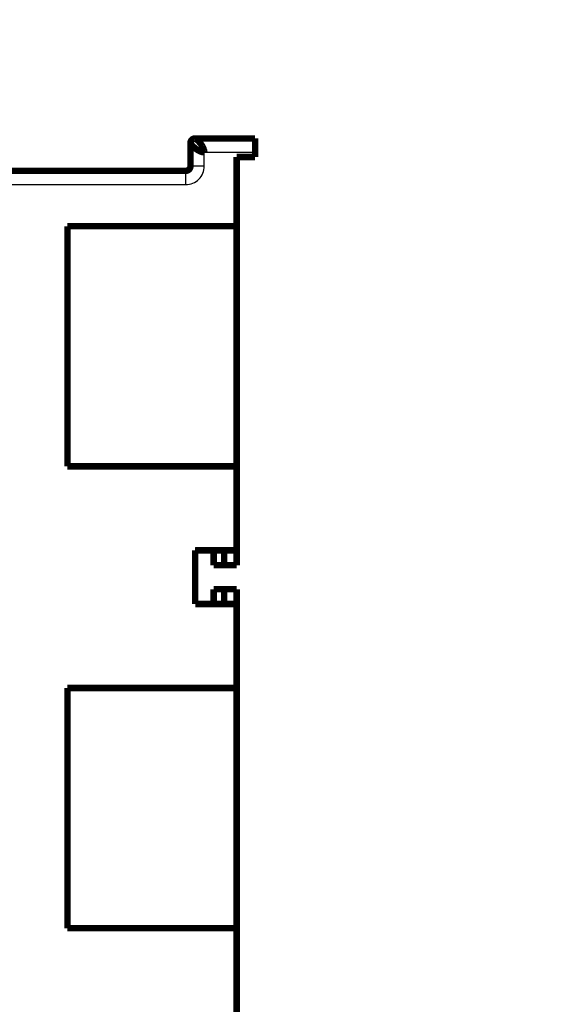
# Model space of a CAD drawing. Extents: x 28 to 829, y 9 to 585.
# Drawn here: x 772 to 829, y 178 to 285 of the extents above; entities that cross this region are included whole.
import ezdxf

# ---------------------------------------------------------------- set-up
doc = ezdxf.new("R2010")
doc.units = 0
doc.layers.add('4', color=7, linetype='CONTINUOUS')

msp = doc.modelspace()

# ---------------------------------------------------------------- linework, layer by layer
at = {"layer": '4', "color": 3, "linetype": 'CONTINUOUS'}
for p, q in [((792.24736, 269.06367), (792.24737, 270.56367)), ((792.24737, 270.56367), (797.74737, 270.56363)), ((792.24736, 269.06367), (790.74736, 269.06368)), ((790.24734, 267.06368), (790.24735, 268.56368)), ((766.01995, 267.06385), (790.24734, 267.06368))]:
    msp.add_line(p, q, dxfattribs=at)
for points in [[(543.0164, 284.42544, 0.000000001), (550.3164, 284.42544)], [(656.91622, 114.71686, 0.000000001), (650.5162, 114.71686)], [(740.11636, 114.71685), (733.71635, 114.71685), (727.31634, 114.71686), (720.91633, 114.71686), (714.51632, 114.71686, 0.000000001), (708.11631, 114.71686), (701.7163, 114.71686), (695.31629, 114.71686, 0.000000001), (688.91627, 114.71686, 0.000000001), (682.51626, 114.71686)], [(509.71592, 114.71687, 0.000000003), (498.63166, 114.71687)], [(564.9164, 284.42544), (572.2164, 284.42543), (579.5164, 284.42543), (586.81638, 284.42543, 0.000000005), (594.1164, 284.42543), (601.41646, 284.42543), (608.7164, 284.42543), (616.01616, 284.42543), (623.31639, 284.42543), (630.61734, 284.42543, 0.000000008), (637.91639, 284.42543), (645.21264, 284.42543), (652.51639, 284.42543), (659.83117, 284.42543), (667.11639, 284.42543), (674.35804, 284.42543, 0.000000012), (681.71638, 284.42543, 0.000000015), (689.24661, 284.42544), (696.31638, 284.42544, 0.000000003), (702.70787, 284.42544, 0.000000018), (710.91637, 284.42544, 0.000000034), (723.55933, 284.42545, 0.000000017), (740.11636, 284.42546)]]:
    msp.add_lwpolyline(points, format="xyb", dxfattribs=at)
at = {"layer": '4', "color": 40, "linetype": 'CONTINUOUS', "const_width": 0.7}
for points in [[(791.24736, 272.06368, 0.41421356), (790.74735, 271.56368)], [(792.24739, 270.56371), (792.22245, 270.56414, -0.00794042), (792.19725, 270.56535, -0.007831745), (792.17181, 270.56738, -0.007587427), (792.14613, 270.57019, -0.00723164), (792.12022, 270.57378, -0.006928868), (792.09411, 270.57812, -0.006655968), (792.06779, 270.58322, -0.006392984), (792.04129, 270.58904, -0.006129312), (792.01461, 270.59559, -0.005885612), (791.98777, 270.60282, -0.005649319), (791.96078, 270.61077, -0.005430024), (791.93366, 270.61937, -0.005216458), (791.90641, 270.62865, -0.005019537), (791.87904, 270.63856, -0.004828429), (791.85157, 270.64912, -0.00465276), (791.82402, 270.66028, -0.004482281), (791.79639, 270.67206, -0.004326232), (791.76869, 270.68442, -0.00417485), (791.74094, 270.69737, -0.00403656), (791.71315, 270.71087, -0.003902152), (791.68533, 270.72493, -0.003780549), (791.6575, 270.73951, -0.00366276), (791.62966, 270.75463, -0.003554426), (791.60184, 270.77024, -0.003447937), (791.57403, 270.78635, -0.003357226), (791.54626, 270.80293, -0.00327153), (791.51854, 270.81998, -0.003176596), (791.49101, 270.83739, -0.00310306), (791.46383, 270.85506, -0.003063052), (791.437, 270.87296, -0.002993204), (791.41053, 270.89109, -0.002940955), (791.38442, 270.90942, -0.002887373), (791.35869, 270.92794, -0.002847478), (791.33334, 270.94661, -0.0027974), (791.30839, 270.96544, -0.002762728), (791.28384, 270.98438, -0.00272098), (791.25971, 271.00343, -0.002694014), (791.23599, 271.02256, -0.002659208), (791.21272, 271.04175, -0.002639537), (791.18988, 271.06099, -0.002612521), (791.1675, 271.08025, -0.002600784), (791.14557, 271.09952, -0.002581863), (791.12411, 271.11878, -0.002578743), (791.10313, 271.138, -0.002568842), (791.08265, 271.15716, -0.002575052), (791.06265, 271.17626, -0.002574988), (791.04317, 271.19525, -0.002592325), (791.0242, 271.21414, -0.002602982), (791.00576, 271.2329, -0.002632968), (790.98785, 271.2515, -0.00266463), (790.97053, 271.26988, -0.002665045), (790.95387, 271.28794, -0.002623072), (790.93798, 271.30555, -0.002640768), (790.92282, 271.32269, -0.002610585), (790.90838, 271.33937, -0.002610793), (790.89464, 271.35559, -0.002587797), (790.88161, 271.3713, -0.002596816), (790.86925, 271.38651, -0.002566492), (790.85758, 271.40119, -0.002572682), (790.84656, 271.41534, -0.002542027), (790.8362, 271.42894, -0.002550154), (790.82647, 271.44198, -0.002515996), (790.81737, 271.45443, -0.002525077), (790.80888, 271.4663, -0.002488496), (790.801, 271.47755, -0.002499126), (790.79371, 271.48819, -0.002457791), (790.78701, 271.49818, -0.002472639), (790.78086, 271.50753, -0.00243158), (790.77529, 271.51621, -0.002444396), (790.77025, 271.52421, -0.002381672), (790.76575, 271.53151, -0.002422828), (790.76177, 271.53812, -0.002411063), (790.75829, 271.54402, -0.002380865), (790.75534, 271.54914, -0.002166887), (790.75292, 271.55342, -0.002443522), (790.75086, 271.55716, -0.002666564), (790.74901, 271.5606, -0.002927268), (790.74739, 271.56372, -0.004048854)], [(791.24739, 272.06372), (791.24781, 272.06351, -0.022349757), (791.24903, 272.06287, -0.001191635), (791.25106, 272.06178, -0.001165391), (791.25387, 272.06026, -0.002239021), (791.25747, 272.05827, -0.002310629), (791.26181, 272.05582, -0.002313387), (791.26691, 272.05287, -0.002259628), (791.27273, 272.04944, -0.00235674), (791.27928, 272.04549, -0.002335164), (791.28652, 272.04103, -0.002393329), (791.29446, 272.03604, -0.002372545), (791.30307, 272.03051, -0.002425614), (791.31235, 272.02442, -0.002410198), (791.32226, 272.01777, -0.002455873), (791.33282, 272.01054, -0.002443252), (791.34398, 272.00273, -0.002484241), (791.35576, 271.99431, -0.002473914), (791.36812, 271.9853, -0.002511139), (791.38107, 271.97564, -0.002502129), (791.39457, 271.96537, -0.002535697), (791.40863, 271.95444, -0.002528375), (791.42321, 271.94287, -0.002560467), (791.43833, 271.93061, -0.002551826), (791.45394, 271.91769, -0.002577312), (791.47005, 271.90406, -0.002575156), (791.48663, 271.88974, -0.002610256), (791.50368, 271.8747, -0.002594905), (791.52109, 271.85902, -0.002628198), (791.53876, 271.84276, -0.002621618), (791.55666, 271.82594, -0.002588963), (791.57479, 271.80854, -0.002555627), (791.59312, 271.79059, -0.002553973), (791.61164, 271.77208, -0.002539772), (791.63031, 271.75303, -0.002543182), (791.64913, 271.73342, -0.002536829), (791.66808, 271.7133, -0.002550402), (791.68712, 271.69263, -0.002552974), (791.70625, 271.67144, -0.002573635), (791.72545, 271.64973, -0.00258335), (791.74469, 271.62751, -0.002610765), (791.76395, 271.60477, -0.002626959), (791.78322, 271.58155, -0.002660254), (791.80247, 271.55781, -0.002682388), (791.82169, 271.5336, -0.002721331), (791.84086, 271.50889, -0.002748598), (791.85995, 271.48371, -0.002792366), (791.87895, 271.45805, -0.002825263), (791.89784, 271.43192, -0.002873744), (791.91659, 271.40533, -0.002910691), (791.93519, 271.37829, -0.002969226), (791.95358, 271.35085, -0.002998117), (791.97164, 271.32319, -0.003060523), (791.98924, 271.29547, -0.003147736), (792.00639, 271.2677, -0.003215366), (792.02306, 271.23986, -0.003286992), (792.03928, 271.21198, -0.003379991), (792.05499, 271.18406, -0.00347381), (792.0702, 271.15614, -0.003573515), (792.08488, 271.12821, -0.003677597), (792.09903, 271.10028, -0.003794877), (792.11263, 271.07238, -0.00391404), (792.12567, 271.04451, -0.004043487), (792.13812, 271.0167, -0.004182939), (792.14999, 270.98894, -0.00434154), (792.16124, 270.96125, -0.004484253), (792.17187, 270.93366, -0.004621376), (792.18186, 270.90618, -0.00484004), (792.19122, 270.87878, -0.005144454), (792.19989, 270.85147, -0.005183396), (792.2079, 270.8244, -0.005002915), (792.21519, 270.79764, -0.005780459), (792.22181, 270.77063, -0.007283105), (792.2277, 270.74322, -0.005697263), (792.23282, 270.71758, -0.001805574), (792.2371, 270.69448, -0.008603653), (792.24084, 270.66533, -0.016093713), (792.24428, 270.62115, -0.008247613), (792.24739, 270.56371, -0.004419752)], [(790.24735, 268.56368, 0.41421356), (790.74736, 269.06368)]]:
    msp.add_lwpolyline(points, format="xyb", dxfattribs=at)
for points in [[(790.74736, 269.06368), (790.74737, 271.56368)], [(791.24738, 272.06368), (797.74738, 272.06363)], [(797.74738, 272.06363), (797.74737, 270.56363)], [(797.74737, 270.56363), (797.74736, 270.06363)], [(795.74736, 270.06365), (795.74731, 262.56739)], [(797.74736, 270.06363), (795.74736, 270.06365)], [(765.58175, 268.56385), (790.24735, 268.56368)], [(790.74734, 269.06368), (790.74734, 269.06368)], [(795.75414, 266.06365), (795.74734, 266.06365)], [(777.44244, 262.56752), (777.44226, 236.56752)], [(795.74731, 262.56739), (777.44244, 262.56752)], [(795.74714, 236.56739), (795.74731, 262.56739)], [(795.75409, 262.66703), (795.75375, 262.66703), (795.75341, 262.66703), (795.75307, 262.66703), (795.75273, 262.66703), (795.7524, 262.66703), (795.75206, 262.66703), (795.75172, 262.66703), (795.75138, 262.66702), (795.75104, 262.66702), (795.7507, 262.66702), (795.75037, 262.66702), (795.75002, 262.66702), (795.74967, 262.66702), (795.74935, 262.66702), (795.74905, 262.66702), (795.74867, 262.66702), (795.74808, 262.66702), (795.74731, 262.66702)], [(795.74732, 262.78826), (795.74765, 262.78826), (795.74799, 262.78826), (795.74833, 262.78825), (795.74867, 262.78825), (795.74901, 262.78825), (795.74935, 262.78825), (795.74969, 262.78825), (795.75002, 262.78825), (795.75036, 262.78825), (795.7507, 262.78825), (795.75104, 262.78824), (795.75138, 262.78824), (795.75173, 262.78824), (795.75206, 262.78824), (795.75235, 262.78824), (795.75273, 262.78824), (795.75332, 262.78824), (795.75409, 262.78823)], [(795.75411, 262.65196), (795.75409, 262.65196)], [(795.75411, 260.99694), (795.74728, 261.00267)], [(795.75409, 260.99701), (795.75375, 260.99701), (795.75341, 260.99701), (795.75307, 260.99701), (795.75273, 260.99701), (795.75239, 260.99701), (795.75205, 260.99701), (795.75172, 260.99701), (795.75138, 260.99701), (795.75104, 260.99701), (795.7507, 260.99701), (795.75036, 260.99701), (795.75002, 260.99701), (795.74967, 260.99701), (795.74934, 260.99701), (795.74904, 260.99701), (795.74866, 260.99701), (795.74808, 260.99701), (795.74731, 260.99701)], [(795.74715, 238.43708), (795.75396, 238.44279)], [(795.74715, 238.44279), (795.74749, 238.44279), (795.74783, 238.44279), (795.74818, 238.44279), (795.74852, 238.44279), (795.74886, 238.44279), (795.7492, 238.44279), (795.74955, 238.44279), (795.74989, 238.44279), (795.75023, 238.44279), (795.75057, 238.44279), (795.75091, 238.44279), (795.75126, 238.44279), (795.75161, 238.44279), (795.75194, 238.44279), (795.75224, 238.44278), (795.75263, 238.44278), (795.75322, 238.44278), (795.75399, 238.44278)], [(777.44226, 236.56752), (795.74714, 236.56739)], [(795.74714, 236.56739), (795.74708, 227.47154)], [(795.75395, 236.65196), (795.74714, 236.65196)], [(795.74712, 232.56365), (795.75392, 232.56365)], [(791.25388, 227.46368), (791.26021, 227.46368)], [(791.26021, 227.47157), (791.26017, 221.67157)], [(795.74708, 227.47154), (791.26021, 227.47157)], [(792.75388, 227.46367), (792.75388, 227.47159)], [(793.25387, 225.86366), (793.25388, 227.46366)], [(794.39544, 227.47155), (794.39543, 225.86366)], [(795.75387, 225.86365), (795.75388, 227.47154)], [(793.25387, 225.86366), (794.39543, 225.86366)], [(794.39543, 225.86366), (795.75387, 225.86365)], [(793.25384, 223.26366), (793.25389, 223.26366)], [(793.25384, 221.66366), (793.25385, 223.26366)], [(793.25389, 222.56366), (793.25384, 222.56366)], [(793.25385, 223.26366), (794.39542, 223.26366)], [(794.39542, 223.26366), (794.39541, 221.67155)], [(794.39542, 223.26366), (795.75385, 223.26365)], [(795.75384, 221.67154), (795.75385, 223.26365)], [(791.26017, 221.67157), (795.74704, 221.67154)], [(795.74704, 221.67154), (795.74697, 212.56739)], [(795.75381, 216.56365), (795.747, 216.56365)], [(777.4421, 212.56752), (777.44193, 186.56752)], [(795.74697, 212.56739), (777.4421, 212.56752)], [(795.7468, 186.56739), (795.74697, 212.56739)], [(795.74698, 212.65198), (795.75378, 212.65198)], [(795.75377, 210.86115), (795.74696, 210.86687)], [(795.7538, 210.86112), (795.75346, 210.86112), (795.75312, 210.86112), (795.75278, 210.86113), (795.75243, 210.86113), (795.75209, 210.86113), (795.75175, 210.86113), (795.75141, 210.86113), (795.75107, 210.86113), (795.75072, 210.86114), (795.75038, 210.86114), (795.75004, 210.86114), (795.7497, 210.86114), (795.74935, 210.86114), (795.74902, 210.86114), (795.74872, 210.86115), (795.74833, 210.86115), (795.74774, 210.86115), (795.74696, 210.86115)], [(795.74681, 188.4371), (795.75362, 188.44281)], [(795.74681, 188.44281), (795.74715, 188.44281), (795.74749, 188.44281), (795.74783, 188.44281), (795.74817, 188.44281), (795.74851, 188.44281), (795.74885, 188.44281), (795.74919, 188.44281), (795.74953, 188.44281), (795.74987, 188.44281), (795.75021, 188.44281), (795.75055, 188.44281), (795.75089, 188.44281), (795.75124, 188.44281), (795.75157, 188.4428), (795.75187, 188.4428), (795.75225, 188.4428), (795.75284, 188.4428), (795.75361, 188.4428)], [(777.44193, 186.56752), (795.7468, 186.56739)], [(795.7468, 186.56739), (795.74674, 177.47154)], [(795.75361, 186.65198), (795.7468, 186.65198)], [(795.74677, 182.56365), (795.75358, 182.56365)]]:
    msp.add_lwpolyline(points, dxfattribs=at)
at = {"layer": '4', "color": 3, "linetype": 'CONTINUOUS'}
msp.add_arc((790.24736, 269.06368), 2, 269.99961, 359.99962, dxfattribs=at)

doc.saveas('drawing.dxf')
